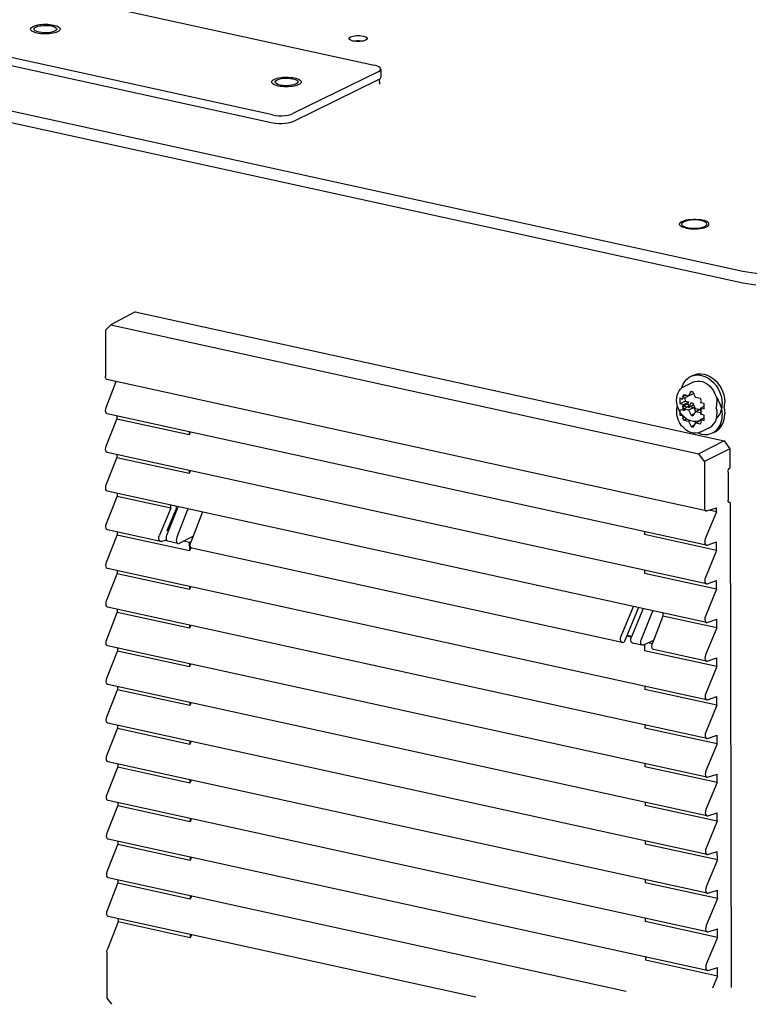
# Paper-space layout '177R0621_4_2' of a CAD drawing. Units: millimetres. Extents: x 0 to 841, y 0 to 594.
# Drawn here: x 726 to 758, y 162 to 205 of the extents above; entities that cross this region are included whole.
import ezdxf

# ---------------------------------------------------------------- set-up
doc = ezdxf.new("R2010")
doc.units = ezdxf.units.MM
doc.header["$LTSCALE"] = 46.255
doc.layers.get('0').update_dxf_attribs({"linetype": 'CONTINUOUS'})
for name, color, linetype in [('002___PRT_ALL_AXES', 7, 'CONTINUOUS'), ('02___PRT_ALL_AXES', 7, 'CONTINUOUS'), ('CHAMFERS', 7, 'CONTINUOUS'), ('DATUM', 7, 'CONTINUOUS'), ('DRAFTS', 7, 'CONTINUOUS'), ('ROUNDS', 7, 'CONTINUOUS')]:
    doc.layers.add(name, color=color, linetype=linetype)

psp = doc.layouts.new('177R0621_4_2')

# ---------------------------------------------------------------- linework, layer by layer
at = {"color": 7, "linetype": 'CONTINUOUS'}
for p, q in [((610.373, 226.508), (757.901, 194.19)), ((727.818, 206.29), (741.681, 203.254)), ((737.209, 201.067), (723.346, 204.104)), ((741.854, 202.962), (738.097, 201.126)), ((741.964, 203.08), (741.964, 202.721)), ((741.919, 202.418), (741.918, 202.643)), ((729.88, 188.204), (730.326, 189.337)), ((756.288, 183.65), (729.918, 189.427)), ((755.315, 189.122), (755.707, 189.313)), ((755.599, 189.561), (755.711, 189.616)), ((755.599, 189.561), (755.666, 189.59)), ((755.666, 189.59), (755.798, 189.623)), ((755.707, 189.313), (755.793, 189.346)), ((755.711, 189.616), (755.778, 189.644)), ((756.126, 189.337), (756.238, 189.291)), ((756.238, 189.291), (756.346, 189.225)), ((756.334, 189.623), (756.474, 189.554)), ((756.474, 189.554), (756.606, 189.463)), ((756.606, 189.463), (756.728, 189.351)), ((756.728, 189.351), (756.837, 189.221)), ((755.618, 188.898), (755.512, 188.712)), ((755.512, 188.712), (755.736, 188.821)), ((755.823, 188.644), (755.717, 188.877)), ((755.739, 188.827), (755.736, 188.821)), ((756.346, 189.225), (756.446, 189.142)), ((756.446, 189.142), (756.536, 189.042)), ((757.006, 188.922), (757.061, 188.759)), ((754.998, 188.394), (754.988, 188.523)), ((755.254, 188.58), (755.132, 188.607)), ((755.132, 188.607), (755.132, 188.37)), ((755.132, 188.37), (755.356, 188.48)), ((755.132, 188.37), (755.298, 188.334)), ((755.251, 188.672), (755.389, 188.739)), ((755.251, 188.672), (755.285, 188.598)), ((755.252, 188.253), (755.475, 188.362)), ((755.298, 188.334), (755.522, 188.443)), ((755.512, 188.712), (755.3, 188.759)), ((755.316, 188.617), (755.511, 188.712)), ((755.355, 188.599), (755.356, 188.48)), ((755.356, 188.48), (755.522, 188.443)), ((755.522, 188.443), (755.475, 188.362)), ((755.505, 188.714), (755.507, 188.71)), ((755.618, 188.393), (755.513, 188.207)), ((755.824, 188.139), (755.717, 188.372)), ((756.036, 188.597), (755.823, 188.644)), ((756.039, 188.408), (756.085, 188.489)), ((756.205, 188.371), (756.039, 188.408)), ((756.206, 188.135), (756.205, 188.371)), ((756.726, 188.662), (756.819, 188.517)), ((756.75, 188.548), (756.759, 188.417)), ((756.819, 188.517), (756.894, 188.362)), ((756.894, 188.362), (756.949, 188.199)), ((756.983, 188.538), (756.994, 188.373)), ((757.061, 188.759), (757.095, 188.593)), ((757.095, 188.593), (757.106, 188.428)), ((757.095, 188.268), (757.106, 188.428)), ((754.998, 187.889), (754.989, 188.018)), ((755.298, 188.065), (755.132, 188.102)), ((755.132, 188.102), (755.133, 187.865)), ((755.251, 188.167), (755.311, 188.196)), ((755.251, 188.167), (755.298, 188.065)), ((755.298, 188.334), (755.252, 188.253)), ((755.298, 188.065), (755.363, 188.097)), ((755.513, 188.207), (755.3, 188.253)), ((755.302, 188.145), (755.525, 188.254)), ((755.302, 188.145), (755.514, 188.098)), ((755.513, 188.207), (755.736, 188.316)), ((755.514, 188.098), (755.737, 188.207)), ((755.514, 188.098), (755.62, 187.865)), ((755.525, 188.254), (755.737, 188.207)), ((755.62, 187.865), (755.774, 187.94)), ((755.719, 187.844), (755.825, 188.03)), ((755.74, 188.322), (755.736, 188.316)), ((755.737, 188.207), (755.822, 188.024)), ((756.036, 188.092), (755.824, 188.139)), ((755.825, 188.03), (755.979, 188.105)), ((755.825, 188.03), (756.037, 187.983)), ((756.037, 187.983), (756.056, 188.01)), ((756.04, 188.172), (756.205, 188.253)), ((756.04, 188.172), (756.206, 188.135)), ((756.086, 188.07), (756.04, 188.172)), ((756.04, 187.903), (756.086, 187.984)), ((756.086, 187.984), (756.071, 188.021)), ((756.949, 188.199), (756.983, 188.033)), ((756.983, 188.033), (756.995, 187.868)), ((757.076, 188.18), (757.095, 188.268)), ((757.076, 188.18), (757.095, 188.088)), ((757.095, 188.088), (757.107, 187.923)), ((729.884, 186.502), (730.353, 187.693)), ((756.291, 182.15), (729.922, 187.927)), ((730.352, 187.833), (730.353, 187.693)), ((755.133, 187.865), (755.209, 187.903)), ((755.133, 187.865), (755.298, 187.829)), ((755.298, 187.829), (755.252, 187.748)), ((755.252, 187.748), (755.324, 187.783)), ((755.302, 187.639), (755.429, 187.701)), ((755.302, 187.639), (755.514, 187.593)), ((755.514, 187.593), (755.578, 187.624)), ((755.514, 187.593), (755.621, 187.36)), ((755.72, 187.339), (755.825, 187.525)), ((755.794, 187.58), (755.822, 187.519)), ((755.825, 187.525), (756.035, 187.627)), ((755.825, 187.525), (756.038, 187.478)), ((756.044, 187.631), (755.944, 187.594)), ((756.206, 187.866), (756.04, 187.903)), ((756.04, 187.667), (756.206, 187.747)), ((756.04, 187.667), (756.206, 187.63)), ((756.087, 187.565), (756.04, 187.667)), ((756.044, 187.631), (756.054, 187.636)), ((756.051, 187.634), (756.056, 187.633)), ((756.206, 187.63), (756.206, 187.866)), ((755.621, 187.36), (755.775, 187.435)), ((756.045, 187.126), (755.945, 187.089)), ((756.045, 187.126), (756.436, 187.317)), ((756.566, 187.08), (756.678, 187.135)), ((756.566, 187.08), (756.621, 187.11)), ((756.296, 180.449), (729.926, 186.226)), ((729.889, 184.801), (730.357, 185.992)), ((730.356, 186.131), (730.357, 185.992)), ((756.3, 178.748), (729.93, 184.524)), ((729.893, 183.1), (730.361, 184.291)), ((730.361, 184.43), (730.361, 184.291)), ((756.741, 183.613), (756.248, 182.427)), ((756.322, 183.652), (756.741, 183.789)), ((756.741, 183.613), (756.418, 183.684)), ((756.741, 183.613), (756.741, 183.789)), ((732.273, 182.311), (729.934, 182.823)), ((729.897, 181.398), (730.365, 182.589)), ((730.365, 182.729), (730.365, 182.589)), ((752.587, 177.861), (733.651, 182.009)), ((756.745, 181.911), (756.252, 180.726)), ((756.291, 182.15), (756.326, 182.152)), ((756.326, 182.152), (756.744, 182.289)), ((756.745, 181.911), (756.744, 182.289)), ((756.308, 175.345), (729.938, 181.122)), ((730.369, 181.027), (730.369, 180.888)), ((729.901, 179.697), (730.369, 180.888)), ((756.33, 180.451), (756.748, 180.588)), ((756.749, 180.21), (756.748, 180.588)), ((756.749, 180.21), (756.256, 179.025)), ((756.295, 180.449), (756.33, 180.451)), ((756.312, 173.644), (729.943, 179.42)), ((730.373, 179.326), (730.373, 179.187)), ((729.905, 177.996), (730.373, 179.187)), ((756.334, 178.75), (756.753, 178.887)), ((756.754, 178.509), (756.753, 178.887)), ((756.754, 178.509), (756.26, 177.323)), ((756.3, 178.748), (756.334, 178.75)), ((756.316, 171.942), (729.947, 177.719)), ((730.377, 177.625), (730.378, 177.485)), ((756.304, 177.046), (753.965, 177.559)), ((729.91, 176.294), (730.378, 177.485)), ((756.338, 177.049), (756.757, 177.185)), ((756.758, 176.807), (756.757, 177.185)), ((756.758, 176.807), (756.265, 175.622)), ((756.304, 177.046), (756.338, 177.049)), ((756.321, 170.241), (729.951, 176.018)), ((730.381, 175.924), (730.382, 175.784)), ((729.914, 174.593), (730.382, 175.784)), ((756.343, 175.347), (756.761, 175.484)), ((756.762, 175.106), (756.761, 175.484)), ((756.762, 175.106), (756.269, 173.921)), ((756.308, 175.345), (756.343, 175.347)), ((729.918, 172.892), (730.386, 174.083)), ((756.325, 168.54), (729.955, 174.317)), ((730.386, 174.222), (730.386, 174.083)), ((756.312, 173.644), (756.347, 173.646)), ((756.347, 173.646), (756.765, 173.783)), ((756.766, 173.405), (756.765, 173.783)), ((756.766, 173.405), (756.273, 172.219)), ((729.922, 171.19), (730.39, 172.381)), ((756.329, 166.838), (729.959, 172.615)), ((730.39, 172.521), (730.39, 172.381)), ((756.316, 171.942), (756.351, 171.945)), ((756.351, 171.945), (756.769, 172.081)), ((756.77, 171.704), (756.769, 172.081)), ((756.77, 171.704), (756.277, 170.518)), ((729.926, 169.489), (730.394, 170.68)), ((756.333, 165.137), (729.963, 170.914)), ((730.394, 170.82), (730.394, 170.68)), ((756.321, 170.241), (756.355, 170.243)), ((756.355, 170.243), (756.774, 170.38)), ((756.774, 170.002), (756.774, 170.38)), ((756.774, 170.002), (756.281, 168.817)), ((729.93, 167.788), (730.399, 168.979)), ((756.337, 163.436), (729.968, 169.213)), ((730.398, 169.118), (730.399, 168.979)), ((756.325, 168.54), (756.359, 168.542)), ((756.359, 168.542), (756.778, 168.679)), ((756.779, 168.301), (756.778, 168.679)), ((756.779, 168.301), (756.286, 167.116)), ((729.935, 166.087), (730.403, 167.277)), ((752.765, 162.518), (729.972, 167.511)), ((730.402, 167.417), (730.403, 167.277)), ((756.329, 166.839), (756.363, 166.841)), ((756.363, 166.841), (756.782, 166.977)), ((756.783, 166.6), (756.782, 166.977)), ((756.783, 166.6), (756.29, 165.414)), ((730.407, 165.576), (729.939, 164.385)), ((746.146, 162.268), (729.976, 165.81)), ((730.407, 165.716), (730.407, 165.576)), ((756.333, 165.137), (756.368, 165.139)), ((756.368, 165.139), (756.786, 165.276)), ((756.787, 164.898), (756.786, 165.276)), ((756.787, 164.898), (756.294, 163.713)), ((756.337, 163.436), (756.372, 163.438)), ((756.372, 163.438), (756.79, 163.575)), ((756.791, 163.197), (756.79, 163.575)), ((756.791, 163.197), (756.569, 162.662))]:
    psp.add_line(p, q, dxfattribs=at)
at = {"color": 3, "linetype": 'CONTINUOUS'}
for p, q in [((610.374, 225.998), (757.903, 193.68)), ((737.21, 200.708), (723.347, 203.745)), ((741.958, 202.691), (741.921, 202.645)), ((741.964, 202.721), (741.958, 202.691)), ((741.855, 202.603), (738.098, 200.767)), ((741.921, 202.645), (741.855, 202.603))]:
    psp.add_line(p, q, dxfattribs=at)
at = {"color": 7, "linetype": 'CONTINUOUS'}
for points in [[(740.766, 204.314), (740.796, 204.319), (740.845, 204.326), (740.895, 204.33), (740.946, 204.333), (740.998, 204.333), (741.05, 204.331), (741.1, 204.326), (741.148, 204.32), (741.175, 204.315)], [(741.963, 203.08), (741.961, 203.097), (741.934, 203.143), (741.876, 203.186), (741.789, 203.224), (741.681, 203.254)], [(741.854, 202.962), (741.92, 203.004), (741.957, 203.05), (741.963, 203.08)], [(737.209, 201.067), (737.334, 201.046), (737.475, 201.034), (737.619, 201.033), (737.758, 201.042), (737.89, 201.061), (738.006, 201.09), (738.097, 201.126)], [(755.778, 189.644), (755.91, 189.678), (756.049, 189.685), (756.192, 189.667), (756.334, 189.623)], [(729.918, 189.427), (729.912, 189.429), (729.895, 189.438), (729.88, 189.454), (729.867, 189.476), (729.858, 189.502), (729.853, 189.533), (729.851, 189.567)], [(755.206, 189.048), (755.214, 189.084), (755.269, 189.223), (755.343, 189.346), (755.436, 189.449), (755.544, 189.531), (755.599, 189.561)], [(755.793, 189.346), (755.9, 189.365), (756.012, 189.362), (756.126, 189.337)], [(755.798, 189.623), (755.937, 189.631), (756.08, 189.612), (756.223, 189.568), (756.362, 189.5)], [(756.362, 189.5), (756.494, 189.408), (756.616, 189.296), (756.725, 189.167)], [(754.988, 188.523), (754.995, 188.636), (755.017, 188.743), (755.052, 188.842), (755.101, 188.931), (755.162, 189.009)], [(755.162, 189.009), (755.234, 189.073), (755.315, 189.122)], [(755.717, 188.877), (755.684, 188.887), (755.651, 188.894), (755.618, 188.898)], [(756.536, 189.042), (756.613, 188.93), (756.675, 188.808), (756.721, 188.68), (756.75, 188.548)], [(756.725, 189.167), (756.819, 189.022), (756.894, 188.867), (756.949, 188.704), (756.983, 188.538)], [(756.837, 189.221), (756.931, 189.077), (757.006, 188.922)], [(755.071, 188.136), (755.025, 188.264), (754.998, 188.394)], [(755.197, 188.534), (755.235, 188.568), (755.254, 188.58)], [(755.3, 188.759), (755.282, 188.731), (755.265, 188.703), (755.251, 188.672)], [(755.475, 188.362), (755.49, 188.325), (755.507, 188.289), (755.525, 188.254)], [(755.717, 188.372), (755.684, 188.381), (755.651, 188.389), (755.618, 188.393)], [(756.085, 188.489), (756.071, 188.526), (756.054, 188.562), (756.036, 188.597)], [(756.723, 188.171), (756.75, 188.29), (756.759, 188.417)], [(756.951, 188.062), (756.984, 188.213), (756.994, 188.373)], [(729.921, 187.927), (729.916, 187.929), (729.884, 187.953), (729.863, 188), (729.854, 188.062), (729.861, 188.134), (729.88, 188.204)], [(754.989, 188.018), (754.996, 188.131), (755.017, 188.238), (755.026, 188.262)], [(755.944, 187.594), (755.837, 187.578), (755.726, 187.583), (755.613, 187.609), (755.502, 187.656), (755.395, 187.722), (755.296, 187.806), (755.208, 187.904), (755.132, 188.016), (755.071, 188.136)], [(755.3, 188.253), (755.282, 188.226), (755.266, 188.197), (755.251, 188.167)], [(755.252, 188.253), (755.266, 188.216), (755.283, 188.18), (755.302, 188.145)], [(756.071, 188.021), (756.055, 188.057), (756.036, 188.092)], [(756.056, 188.01), (756.072, 188.039), (756.086, 188.07)], [(756.723, 188.171), (756.75, 188.043), (756.76, 187.912)], [(756.731, 187.699), (756.822, 187.801), (756.896, 187.923), (756.951, 188.062)], [(755.945, 187.089), (755.838, 187.073), (755.726, 187.078), (755.613, 187.104), (755.502, 187.151), (755.396, 187.217), (755.297, 187.301), (755.208, 187.399), (755.132, 187.51), (755.071, 187.631), (755.026, 187.758), (754.998, 187.889)], [(755.252, 187.748), (755.267, 187.711), (755.283, 187.675), (755.302, 187.639)], [(755.62, 187.865), (755.653, 187.855), (755.686, 187.848), (755.719, 187.844)], [(756.038, 187.478), (756.056, 187.505), (756.073, 187.534), (756.087, 187.565)], [(756.436, 187.317), (756.45, 187.324), (756.539, 187.384), (756.616, 187.462), (756.678, 187.557)], [(756.621, 187.11), (756.729, 187.192), (756.822, 187.296), (756.897, 187.418), (756.951, 187.557)], [(756.678, 187.557), (756.723, 187.665), (756.751, 187.785), (756.76, 187.912)], [(756.678, 187.135), (756.733, 187.165), (756.841, 187.247), (756.934, 187.35), (757.008, 187.473), (757.063, 187.612)], [(756.951, 187.557), (756.984, 187.708), (756.995, 187.868)], [(757.063, 187.612), (757.096, 187.763), (757.107, 187.923)], [(755.621, 187.36), (755.654, 187.35), (755.687, 187.343), (755.72, 187.339)], [(755.918, 187.085), (755.943, 187.073), (756.085, 187.029), (756.228, 187.011), (756.367, 187.018), (756.499, 187.052), (756.566, 187.08)], [(729.926, 186.226), (729.92, 186.227), (729.888, 186.252), (729.867, 186.299), (729.859, 186.361), (729.865, 186.432), (729.884, 186.502)], [(729.93, 184.524), (729.924, 184.526), (729.892, 184.551), (729.871, 184.597), (729.863, 184.66), (729.869, 184.731), (729.889, 184.801)], [(756.217, 183.791), (756.219, 183.757), (756.225, 183.726), (756.234, 183.7), (756.247, 183.678), (756.263, 183.662), (756.281, 183.652), (756.288, 183.65)], [(756.288, 183.65), (756.301, 183.649), (756.322, 183.652)], [(729.934, 182.823), (729.928, 182.825), (729.896, 182.85), (729.875, 182.896), (729.867, 182.958), (729.873, 183.03), (729.893, 183.1)], [(756.248, 182.427), (756.227, 182.358), (756.221, 182.286), (756.229, 182.224), (756.252, 182.177), (756.285, 182.152), (756.291, 182.15)], [(729.938, 181.122), (729.933, 181.123), (729.901, 181.148), (729.879, 181.195), (729.871, 181.257), (729.877, 181.328), (729.897, 181.398)], [(756.252, 180.726), (756.231, 180.656), (756.225, 180.585), (756.233, 180.523), (756.256, 180.476), (756.29, 180.451), (756.295, 180.449)], [(729.942, 179.42), (729.937, 179.422), (729.905, 179.447), (729.884, 179.493), (729.875, 179.556), (729.881, 179.627), (729.901, 179.697)], [(756.256, 179.025), (756.235, 178.955), (756.229, 178.884), (756.238, 178.821), (756.26, 178.775), (756.294, 178.749), (756.3, 178.748)], [(729.947, 177.719), (729.941, 177.721), (729.909, 177.746), (729.888, 177.792), (729.88, 177.855), (729.886, 177.926), (729.905, 177.996)], [(756.26, 177.323), (756.24, 177.254), (756.233, 177.183), (756.242, 177.12), (756.264, 177.073), (756.298, 177.048), (756.304, 177.046)], [(729.951, 176.018), (729.945, 176.019), (729.913, 176.044), (729.892, 176.091), (729.884, 176.153), (729.89, 176.225), (729.91, 176.294)], [(756.265, 175.622), (756.244, 175.552), (756.237, 175.481), (756.246, 175.419), (756.268, 175.372), (756.302, 175.347), (756.308, 175.345)], [(729.955, 174.317), (729.949, 174.318), (729.917, 174.343), (729.896, 174.39), (729.888, 174.452), (729.894, 174.523), (729.914, 174.593)], [(756.269, 173.921), (756.248, 173.851), (756.242, 173.78), (756.25, 173.717), (756.273, 173.671), (756.306, 173.645), (756.312, 173.644)], [(729.959, 172.615), (729.953, 172.617), (729.921, 172.642), (729.9, 172.688), (729.892, 172.751), (729.898, 172.822), (729.918, 172.892)], [(756.273, 172.219), (756.252, 172.15), (756.246, 172.079), (756.254, 172.016), (756.277, 171.969), (756.31, 171.944), (756.316, 171.942)], [(729.963, 170.914), (729.958, 170.916), (729.926, 170.94), (729.904, 170.987), (729.896, 171.049), (729.902, 171.121), (729.922, 171.19)], [(756.277, 170.518), (756.256, 170.449), (756.25, 170.377), (756.259, 170.315), (756.281, 170.268), (756.315, 170.243), (756.321, 170.241)], [(729.967, 169.213), (729.962, 169.214), (729.93, 169.239), (729.909, 169.286), (729.9, 169.348), (729.906, 169.419), (729.926, 169.489)], [(756.281, 168.817), (756.261, 168.747), (756.254, 168.676), (756.263, 168.614), (756.285, 168.567), (756.319, 168.541), (756.325, 168.54)], [(729.972, 167.511), (729.966, 167.513), (729.934, 167.538), (729.913, 167.584), (729.905, 167.647), (729.911, 167.718), (729.93, 167.788)], [(756.286, 167.116), (756.265, 167.046), (756.258, 166.975), (756.267, 166.912), (756.289, 166.865), (756.323, 166.84), (756.329, 166.839)], [(729.976, 165.81), (729.97, 165.812), (729.938, 165.836), (729.917, 165.883), (729.909, 165.945), (729.915, 166.017), (729.935, 166.087)], [(756.29, 165.414), (756.269, 165.345), (756.262, 165.273), (756.271, 165.211), (756.293, 165.164), (756.327, 165.139), (756.333, 165.137)], [(729.913, 164.249), (729.916, 164.295), (729.925, 164.341), (729.939, 164.385)], [(756.294, 163.713), (756.273, 163.643), (756.267, 163.572), (756.275, 163.51), (756.298, 163.463), (756.331, 163.438), (756.337, 163.436)]]:
    psp.add_lwpolyline(points, dxfattribs=at)
at = {"color": 3, "linetype": 'CONTINUOUS'}
psp.add_lwpolyline([(738.098, 200.767), (738.007, 200.731), (737.89, 200.703), (737.758, 200.683), (737.62, 200.674), (737.476, 200.675), (737.335, 200.687), (737.21, 200.708)], dxfattribs=at)
at = {"layer": '002___PRT_ALL_AXES', "color": 7, "linetype": 'CONTINUOUS'}
for p, q in [((741.191, 204.317), (741.046, 204.297)), ((741.302, 204.353), (741.191, 204.317)), ((755.118, 196.233), (755.111, 196.265)), ((756.17, 196.393), (755.963, 196.438)), ((756.208, 196.422), (756.124, 196.444)), ((756.013, 196.07), (756.109, 196.087))]:
    psp.add_line(p, q, dxfattribs=at)
at = {"layer": '002___PRT_ALL_AXES', "color": 3, "linetype": 'CONTINUOUS'}
psp.add_line((757.903, 193.68), (758.47, 193.594), dxfattribs=at)
at = {"layer": '002___PRT_ALL_AXES', "color": 7, "linetype": 'CONTINUOUS'}
for points in [[(740.57, 204.425), (740.578, 204.451), (740.638, 204.498)], [(740.746, 204.316), (740.636, 204.353), (740.577, 204.4), (740.57, 204.425)], [(740.638, 204.498), (740.749, 204.535), (740.894, 204.554), (741.05, 204.555), (741.194, 204.535), (741.304, 204.499), (741.363, 204.452), (741.37, 204.427)], [(741.37, 204.427), (741.362, 204.4), (741.302, 204.353)], [(741.046, 204.297), (740.89, 204.297), (740.746, 204.316)], [(755.111, 196.265), (755.122, 196.303), (755.149, 196.337), (755.194, 196.369), (755.254, 196.399), (755.328, 196.424), (755.413, 196.446)], [(755.398, 196.089), (755.314, 196.111), (755.242, 196.137), (755.185, 196.166), (755.143, 196.199), (755.118, 196.233)], [(755.297, 196.368), (755.207, 196.292), (755.201, 196.265)], [(755.201, 196.265), (755.227, 196.21), (755.352, 196.14)], [(755.963, 196.438), (755.716, 196.449), (755.479, 196.424), (755.297, 196.368)], [(755.352, 196.14), (755.559, 196.094), (755.806, 196.083), (756.044, 196.108), (756.225, 196.165)], [(755.413, 196.446), (755.509, 196.462), (755.611, 196.474), (755.717, 196.479), (755.824, 196.479), (755.93, 196.473), (756.031, 196.461), (756.124, 196.444)], [(756.109, 196.087), (756.194, 196.108), (756.268, 196.134), (756.328, 196.163), (756.373, 196.195), (756.401, 196.23), (756.411, 196.268)], [(756.321, 196.267), (756.295, 196.323), (756.17, 196.393)], [(756.411, 196.268), (756.404, 196.3), (756.379, 196.334), (756.337, 196.366), (756.28, 196.396), (756.208, 196.422)], [(756.225, 196.165), (756.315, 196.241), (756.321, 196.267)], [(755.398, 196.089), (755.491, 196.072), (755.592, 196.06), (755.698, 196.054), (755.805, 196.054), (755.911, 196.059), (756.013, 196.07)], [(757.901, 194.19), (758.468, 194.105), (759.089, 194.081), (759.704, 194.121)]]:
    psp.add_lwpolyline(points, dxfattribs=at)
at = {"layer": '02___PRT_ALL_AXES', "color": 7, "linetype": 'CONTINUOUS'}
for points in [[(726.707, 204.84), (726.708, 204.852), (726.734, 204.894), (726.793, 204.932)], [(727.622, 204.75), (727.535, 204.718), (727.426, 204.694), (727.303, 204.68), (727.172, 204.678), (727.044, 204.686), (726.928, 204.705), (726.83, 204.733), (726.758, 204.768), (726.716, 204.809), (726.707, 204.84)], [(726.793, 204.932), (726.879, 204.964), (726.988, 204.988), (727.112, 205.002), (727.242, 205.005), (727.37, 204.997), (727.487, 204.978), (727.584, 204.95), (727.657, 204.914), (727.698, 204.874), (727.707, 204.842)], [(727.707, 204.842), (727.706, 204.831), (727.68, 204.789), (727.622, 204.75)], [(737.405, 202.607), (737.492, 202.639), (737.601, 202.663), (737.725, 202.677), (737.855, 202.68), (737.983, 202.672), (738.1, 202.653), (738.197, 202.625), (738.269, 202.589), (738.311, 202.549), (738.32, 202.518)], [(737.32, 202.515), (737.321, 202.527), (737.347, 202.569), (737.405, 202.607)], [(738.235, 202.426), (738.148, 202.393), (738.039, 202.369), (737.916, 202.356), (737.785, 202.353), (737.657, 202.361), (737.54, 202.38), (737.443, 202.408), (737.371, 202.443), (737.329, 202.484), (737.32, 202.515)], [(738.32, 202.518), (738.319, 202.506), (738.293, 202.464), (738.235, 202.426)]]:
    psp.add_lwpolyline(points, dxfattribs=at)
at = {"layer": 'CHAMFERS', "color": 7, "linetype": 'CONTINUOUS'}
for p, q in [((731.157, 192.406), (730.094, 191.835)), ((731.157, 192.406), (757.082, 186.727)), ((730.094, 191.835), (729.846, 191.605)), ((730.094, 191.835), (755.962, 186.168)), ((729.846, 191.605), (729.851, 189.567)), ((757.082, 186.727), (755.962, 186.168)), ((757.082, 186.727), (757.331, 186.389)), ((757.331, 186.389), (756.212, 185.83)), ((756.212, 185.83), (755.962, 186.168)), ((756.212, 185.83), (756.217, 183.791)), ((729.913, 164.249), (729.918, 162.223)), ((729.918, 162.223), (730.116, 161.954))]:
    psp.add_line(p, q, dxfattribs=at)
at = {"layer": 'DATUM', "color": 7, "linetype": 'CONTINUOUS'}
for p, q in [((727.852, 204.868), (727.857, 204.843)), ((727.857, 204.843), (727.857, 204.838))]:
    psp.add_line(p, q, dxfattribs=at)
for points in [[(726.557, 204.84), (726.557, 204.845), (726.566, 204.875), (726.588, 204.905), (726.622, 204.933), (726.668, 204.959)], [(727.746, 204.723), (727.689, 204.699), (727.622, 204.678), (727.546, 204.66), (727.464, 204.646), (727.377, 204.636), (727.285, 204.63), (727.193, 204.628), (727.101, 204.631), (727.01, 204.638), (726.924, 204.649), (726.844, 204.664), (726.771, 204.682), (726.707, 204.704), (726.653, 204.729), (726.61, 204.756), (726.58, 204.784), (726.562, 204.814), (726.557, 204.84)], [(726.668, 204.959), (726.725, 204.983), (726.792, 205.005), (726.868, 205.022), (726.95, 205.037), (727.038, 205.047), (727.129, 205.053), (727.222, 205.055), (727.314, 205.052), (727.404, 205.045), (727.49, 205.034), (727.571, 205.019), (727.644, 205), (727.708, 204.978), (727.762, 204.954), (727.804, 204.927), (727.835, 204.898), (727.852, 204.868)], [(727.857, 204.838), (727.848, 204.808), (727.827, 204.778), (727.792, 204.75), (727.746, 204.723)], [(737.281, 202.634), (737.338, 202.659), (737.405, 202.68), (737.481, 202.698), (737.563, 202.712), (737.651, 202.722), (737.742, 202.728), (737.834, 202.73), (737.927, 202.727), (738.017, 202.72), (738.103, 202.709), (738.183, 202.694), (738.256, 202.675), (738.321, 202.654), (738.374, 202.629), (738.417, 202.602), (738.448, 202.573), (738.465, 202.543), (738.47, 202.518)], [(737.17, 202.515), (737.17, 202.52), (737.179, 202.55), (737.201, 202.58), (737.235, 202.608), (737.281, 202.634)], [(738.359, 202.398), (738.302, 202.374), (738.235, 202.353), (738.159, 202.335), (738.077, 202.321), (737.989, 202.311), (737.898, 202.305), (737.806, 202.303), (737.713, 202.306), (737.623, 202.313), (737.537, 202.324), (737.457, 202.339), (737.384, 202.357), (737.32, 202.379), (737.266, 202.404), (737.223, 202.431), (737.192, 202.459), (737.175, 202.489), (737.17, 202.515)], [(738.47, 202.518), (738.47, 202.513), (738.461, 202.483), (738.439, 202.453), (738.405, 202.425), (738.359, 202.398)]]:
    psp.add_lwpolyline(points, dxfattribs=at)
at = {"layer": 'DRAFTS', "color": 7, "linetype": 'CONTINUOUS'}
for p, q in [((733.531, 186.997), (730.353, 187.693)), ((733.53, 187.136), (733.531, 186.997)), ((733.581, 187.125), (733.531, 186.997)), ((733.535, 185.296), (730.357, 185.992)), ((733.534, 185.435), (733.535, 185.296)), ((733.585, 185.424), (733.535, 185.296)), ((732.734, 183.771), (730.361, 184.291)), ((732.734, 183.771), (732.228, 182.588)), ((732.969, 183.738), (732.556, 182.77)), ((732.559, 182.592), (733.026, 183.763)), ((732.734, 183.771), (732.734, 183.91)), ((732.969, 183.859), (732.969, 183.738)), ((733.454, 183.669), (732.993, 182.497)), ((734.128, 183.605), (733.61, 182.285)), ((732.64, 182.796), (732.556, 182.77)), ((732.642, 182.972), (732.705, 182.959)), ((753.567, 182.747), (753.567, 182.608)), ((733.543, 181.893), (730.365, 182.589)), ((732.308, 182.313), (732.273, 182.311)), ((732.308, 182.313), (732.542, 182.386)), ((733.075, 182.226), (733.709, 182.539)), ((733.542, 182.267), (733.277, 182.326)), ((733.542, 182.267), (733.618, 182.307)), ((756.745, 181.911), (753.567, 182.608)), ((733.034, 182.22), (733.075, 182.226)), ((733.542, 182.267), (733.543, 181.893)), ((733.606, 182.052), (733.543, 181.893)), ((753.571, 181.046), (753.571, 180.906)), ((733.547, 180.192), (730.369, 180.888)), ((756.749, 180.21), (753.571, 180.906)), ((733.547, 180.331), (733.547, 180.192)), ((733.598, 180.32), (733.547, 180.192)), ((752.544, 178.138), (753.09, 179.451)), ((753.486, 179.281), (753, 178.114)), ((733.552, 178.49), (730.373, 179.187)), ((753.434, 178.019), (753.914, 179.187)), ((754.381, 179.029), (753.925, 177.835)), ((754.38, 179.168), (754.381, 179.029)), ((756.754, 178.509), (754.381, 179.029)), ((733.551, 178.63), (733.552, 178.49)), ((733.602, 178.619), (733.552, 178.49)), ((752.793, 178.154), (752.999, 178.108)), ((752.621, 177.863), (752.587, 177.861)), ((752.621, 177.863), (752.68, 177.882)), ((753.52, 177.748), (753.477, 177.742)), ((753.972, 177.958), (753.52, 177.748)), ((753.579, 177.775), (753.58, 177.504)), ((753.918, 177.804), (753.73, 177.845)), ((733.556, 176.789), (730.378, 177.485)), ((756.758, 176.807), (753.58, 177.504)), ((733.555, 176.929), (733.556, 176.789)), ((733.606, 176.917), (733.556, 176.789)), ((753.584, 175.942), (753.584, 175.802)), ((733.56, 175.088), (730.382, 175.784)), ((756.762, 175.106), (753.584, 175.802)), ((733.56, 175.227), (733.56, 175.088)), ((733.61, 175.216), (733.56, 175.088)), ((733.564, 173.386), (730.386, 174.083)), ((753.588, 174.241), (753.588, 174.101)), ((756.766, 173.405), (753.588, 174.101)), ((733.564, 173.526), (733.564, 173.386)), ((733.615, 173.515), (733.564, 173.386)), ((733.568, 171.685), (730.39, 172.381)), ((753.592, 172.539), (753.592, 172.4)), ((756.77, 171.704), (753.592, 172.4)), ((733.568, 171.825), (733.568, 171.685)), ((733.619, 171.814), (733.568, 171.685)), ((733.572, 169.984), (730.394, 170.68)), ((753.596, 170.838), (753.596, 170.698)), ((756.774, 170.002), (753.596, 170.698)), ((733.572, 170.123), (733.572, 169.984)), ((733.623, 170.112), (733.572, 169.984)), ((733.577, 168.283), (730.399, 168.979)), ((753.6, 169.137), (753.601, 168.997)), ((756.779, 168.301), (753.601, 168.997)), ((733.576, 168.422), (733.577, 168.283)), ((733.627, 168.411), (733.577, 168.283)), ((733.581, 166.581), (730.403, 167.277)), ((753.604, 167.435), (753.605, 167.296)), ((756.783, 166.6), (753.605, 167.296)), ((733.58, 166.721), (733.581, 166.581)), ((733.631, 166.71), (733.581, 166.581)), ((733.585, 164.88), (730.407, 165.576)), ((753.609, 165.734), (753.609, 165.595)), ((756.787, 164.898), (753.609, 165.595)), ((733.585, 165.019), (733.585, 164.88)), ((733.635, 165.008), (733.585, 164.88)), ((753.613, 164.033), (753.613, 163.893)), ((756.791, 163.197), (753.613, 163.893))]:
    psp.add_line(p, q, dxfattribs=at)
for points in [[(733.026, 183.763), (733.049, 183.81), (733.069, 183.837)], [(733.497, 183.743), (733.477, 183.717), (733.454, 183.669)], [(732.273, 182.311), (732.267, 182.312), (732.232, 182.338), (732.209, 182.385), (732.2, 182.447), (732.207, 182.519), (732.228, 182.588)], [(732.542, 182.382), (732.532, 182.447), (732.538, 182.52), (732.559, 182.592)], [(732.6, 182.315), (732.566, 182.336), (732.542, 182.382)], [(732.993, 182.497), (732.973, 182.425), (732.967, 182.351), (732.977, 182.287), (733.001, 182.241), (733.034, 182.22)], [(733.651, 182.009), (733.645, 182.01), (733.613, 182.035), (733.592, 182.082), (733.584, 182.144), (733.59, 182.216), (733.61, 182.285)], [(753.486, 179.281), (753.51, 179.328), (753.531, 179.354)], [(753.914, 179.187), (753.938, 179.234), (753.959, 179.261)], [(752.587, 177.861), (752.581, 177.862), (752.547, 177.888), (752.525, 177.934), (752.516, 177.997), (752.523, 178.068), (752.544, 178.138)], [(753.044, 177.837), (753.008, 177.858), (752.983, 177.904), (752.973, 177.969), (752.979, 178.042), (753, 178.114)], [(753.477, 177.742), (753.442, 177.763), (753.418, 177.809), (753.407, 177.874), (753.413, 177.947), (753.434, 178.019)], [(753.965, 177.559), (753.96, 177.56), (753.929, 177.585), (753.908, 177.631), (753.9, 177.694), (753.906, 177.765), (753.925, 177.835)]]:
    psp.add_lwpolyline(points, dxfattribs=at)
at = {"layer": 'ROUNDS', "color": 7, "linetype": 'CONTINUOUS'}
for p, q in [((757.331, 186.389), (757.333, 185.539)), ((757.248, 185.357), (757.251, 184.129)), ((757.257, 184.078), (757.251, 184.129)), ((757.276, 184.041), (757.257, 184.078)), ((757.337, 184.028), (757.276, 184.041)), ((757.304, 184.023), (757.276, 184.041)), ((757.337, 184.028), (757.304, 184.023)), ((757.337, 184.028), (757.39, 162.693)), ((733.034, 182.22), (732.6, 182.315)), ((753.313, 179.402), (752.68, 177.882)), ((752.809, 178.192), (753.008, 178.148)), ((753.477, 177.742), (753.044, 177.837))]:
    psp.add_line(p, q, dxfattribs=at)
psp.add_lwpolyline([(757.248, 185.357), (757.254, 185.414), (757.273, 185.469), (757.301, 185.513), (757.333, 185.539)], dxfattribs=at)

doc.saveas('drawing.dxf')
